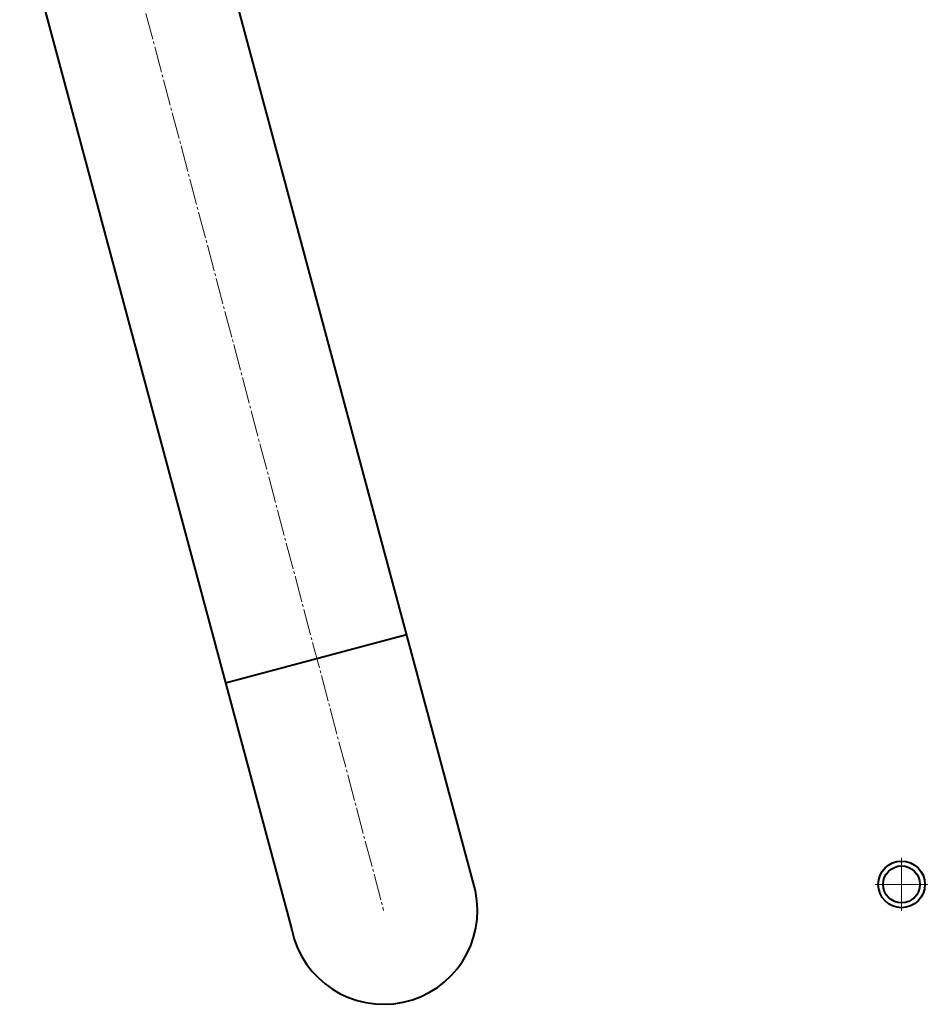
# Model space of a CAD drawing. Units: millimetres. Extents: x -828 to 6366, y -2892 to 2700.
# Drawn here: x 2161 to 2683, y -2474 to -1908 of the extents above; entities that cross this region are included whole.
import ezdxf

# ---------------------------------------------------------------- set-up
doc = ezdxf.new("R2010")
doc.units = ezdxf.units.MM
doc.linetypes.add('K5LT32770', pattern=[0])
doc.linetypes.add('K5LT_AXLED', pattern=[19.7, 15.2, -1.5, 1.5, -1.5])

# ---------------------------------------------------------------- blocks, each defined once
blk = doc.blocks.new('U36')
at = {"color": 30, "linetype": 'K5LT_AXLED', "lineweight": 18, "true_color": 0xff8000}
for q in [(2668, -2389.6), (2652.6, -2405), (2668, -2420.4), (2683.4, -2405)]:
    blk.add_line((2668, -2405), q, dxfattribs=at)

msp = doc.modelspace()

# ---------------------------------------------------------------- linework, layer by layer
at = {"color": 30, "linetype": 'K5LT_AXLED', "lineweight": 18, "true_color": 0xff8000}
msp.add_line((2142.415, -1561.238), (2370, -2420), dxfattribs=at)
at = {"color": 5, "linetype": 'K5LT32770', "lineweight": 40, "true_color": 0x0000ff}
for p, q in [((2422.816, -2408.753), (2206.816, -1604.394)), ((2155.136, -1827.799), (2317.184, -2431.247)), ((2278.945, -2289.137), (2383.178, -2261.147))]:
    msp.add_line(p, q, dxfattribs=at)
for radius in [13.4, 10.6]:
    msp.add_circle((2668, -2405), radius, dxfattribs=at)
msp.add_arc((2370, -2420), 54, 192.02115, 12.02115, dxfattribs=at)

# ---------------------------------------------------------------- block references
msp.add_blockref('U36', (0, 0))

doc.saveas('drawing.dxf')
